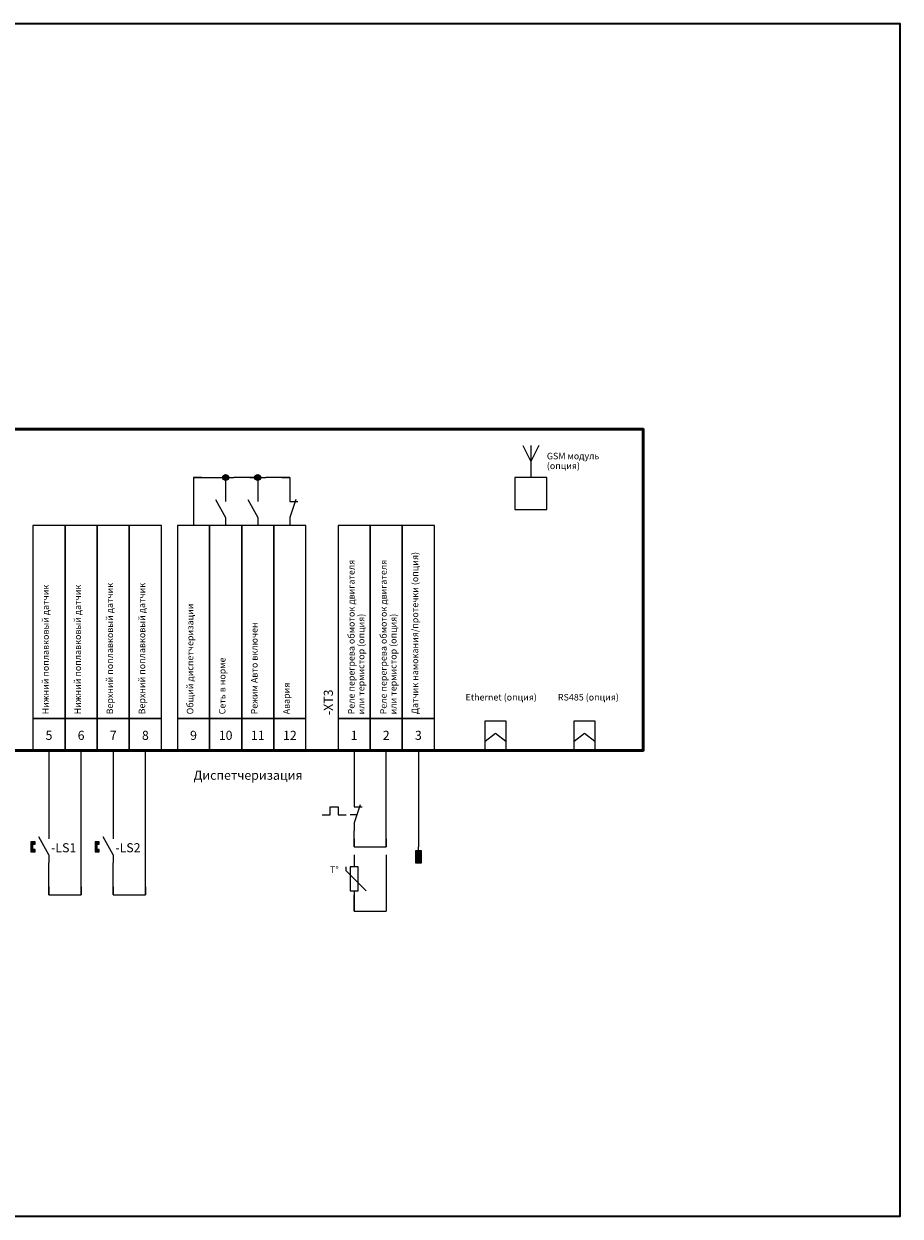
# Model space of a CAD drawing. Units: millimetres. Extents: x 0 to 420, y 0 to 297.
# Drawn here: x 202 to 420, y 0 to 297 of the extents above; entities that cross this region are included whole.
import ezdxf
from ezdxf.enums import TextEntityAlignment as Align

# ---------------------------------------------------------------- set-up
doc = ezdxf.new("R2010")
doc.units = ezdxf.units.MM
for name, color, linetype, lineweight in [('EPLAN100', 7, 'Continuous', 50), ('EPLAN108', 5, 'Continuous', 35), ('EPLAN201', 7, 'Continuous', 35), ('EPLAN300', 5, 'Continuous', 25), ('EPLAN311', 1, 'Continuous', 25), ('EPLAN400', 5, 'Continuous', 35), ('EPLAN408', 5, 'Continuous', 35), ('EPLAN422', 7, 'Continuous', 35), ('EPLAN501', 7, 'Continuous', 35)]:
    doc.layers.add(name, color=color, linetype=linetype, lineweight=lineweight)
doc.styles.add('Tahoma', font='tahoma.ttf')

# ---------------------------------------------------------------- blocks, each defined once
blk = doc.blocks.new('EPLFRAME')
at = {"layer": 'EPLAN201', "color": 0, "linetype": 'Continuous', "lineweight": 35, "ltscale": 4}
blk.add_lwpolyline([(0, 0), (420, 0), (420, 297), (0, 297)], close=True, dxfattribs=at)
blk = doc.blocks.new('EPLSYM_LibraryGOST_symbol_Symbol12_Variant0_Placement1')
at = {"layer": 'EPLAN300', "color": 5, "linetype": 'Continuous', "lineweight": 25, "ltscale": 4}
for points in [[(-4, 8), (4, 8), (4, 56), (-4, 56)], [(-4, 0), (4, 0), (4, 8), (-4, 8)]]:
    blk.add_lwpolyline(points, close=True, dxfattribs=at)
at = {"color": 0}
blk.add_attdef('17_20011', text='', height=1.6254, dxfattribs=at).set_placement((-1.67492, 9), align=Align.TOP_LEFT)
for tag, p in [('17_20901[1]', (3.4, 8.67492)), ('17_20027', (0.7, 8.67492)), ('17_20025', (6.1, 8.67492)), ('17_20024', (8.8, 8.67492)), ('17_20225', (-1.4, 0.27492))]:
    blk.add_attdef(tag, text='', height=1.6254, dxfattribs=at).set_placement(p, align=Align.TOP_RIGHT)
at = {"color": 5}
blk.add_attdef('17_20010', text='', height=2.2575, dxfattribs=at).set_placement((-7.5485, 8.8), align=Align.TOP_LEFT)
at = {"color": 3}
blk.add_attdef('17_20201[1]', text='', height=1.6254, dxfattribs=at).set_placement((11.5, 8.67492), align=Align.TOP_RIGHT)
at = {"color": 0}
for tag, height, p in [('17_20030', 2.2575, (0, 3.77425)), ('17_20028[1]', 1.6254, (0, 3.83746))]:
    blk.add_attdef(tag, text='', height=height, dxfattribs=at).set_placement(p, align=Align.MIDDLE_CENTER)
at = {"color": 5}
blk.add_attdef('17_20029[1]', text='', height=1.1739, dxfattribs=at).set_placement((0.5, -1.7), align=Align.BOTTOM_LEFT)
blk = doc.blocks.new('EPLSYM_LibraryGOST_symbol_Symbol1217_Variant0_Placement1')
at = {"layer": 'EPLAN300', "color": 5, "linetype": 'Continuous', "lineweight": 25, "ltscale": 4}
for p, q in [((0, 4), (0, 2)), ((-2.5, 2.5), (0, -2)), ((0, -2), (0, -4))]:
    blk.add_line(p, q, dxfattribs=at)
at = {"color": 5}
blk.add_attdef('17_20029[1]', text='', height=1.1739, dxfattribs=at).set_placement((0.6, 5.7), align=Align.BOTTOM_LEFT)
at = {"color": 0}
blk.add_attdef('17_20028[1]', text='', height=1.6254, dxfattribs=at).set_placement((0.6, 3), align=Align.BOTTOM_LEFT)
at = {"color": 5}
blk.add_attdef('17_20010', text='', height=2.2575, dxfattribs=at).set_placement((5, -0.22575), align=Align.MIDDLE_LEFT)
at = {"color": 73}
blk.add_attdef('17_20300', text='', height=1.6254, dxfattribs=at).set_placement((5, -3.38754), align=Align.MIDDLE_LEFT)
at = {"color": 5}
blk.add_attdef('17_20029[2]', text='', height=1.1739, dxfattribs=at).set_placement((0.6, -5.93478), align=Align.TOP_LEFT)
at = {"color": 0}
blk.add_attdef('17_20028[2]', text='', height=1.6254, dxfattribs=at).set_placement((0.6, -3.32508), align=Align.TOP_LEFT)
for tag, p in [('17_20027', (5, -6.08754)), ('17_20901[1]', (5, -8.78754)), ('17_20011', (5, -11.48754)), ('17_20025', (5, -14.18754)), ('17_20024', (5, -16.88754))]:
    blk.add_attdef(tag, text='', height=1.6254, dxfattribs=at).set_placement(p, align=Align.MIDDLE_LEFT)
at = {"color": 3}
blk.add_attdef('17_20201[1]', text='', height=1.6254, dxfattribs=at).set_placement((5, -19.58754), align=Align.MIDDLE_LEFT)
blk = doc.blocks.new('EPLSYM_LibraryGOST_symbol_Symbol2_Variant0_Placement1')
at = {"layer": 'EPLAN300', "color": 5, "linetype": 'Continuous', "lineweight": 25}
for p, q in [((0, 4), (0, 2)), ((0, -2), (0, -4))]:
    blk.add_line(p, q, dxfattribs=at)
at = {"layer": 'EPLAN300', "color": 5, "linetype": 'Continuous', "lineweight": 25, "ltscale": 4}
for p, q in [((1.5, 2.5), (0, -2)), ((0, 2), (2, 2))]:
    blk.add_line(p, q, dxfattribs=at)
at = {"color": 5}
blk.add_attdef('17_20029[1]', text='', height=1.17, dxfattribs=at).set_placement((0.6, 5.3), align=Align.BOTTOM_LEFT)
at = {"color": 0}
blk.add_attdef('17_20028[1]', text='', height=1.63, dxfattribs=at).set_placement((0.6, 2.6), align=Align.BOTTOM_LEFT)
at = {"color": 5}
blk.add_attdef('17_20010', text='', height=2.26, dxfattribs=at).set_placement((5, -0.23), align=Align.MIDDLE_LEFT)
at = {"color": 0}
blk.add_attdef('17_20028[2]', text='', height=1.63, dxfattribs=at).set_placement((0.6, -2.93), align=Align.TOP_LEFT)
at = {"color": 73}
blk.add_attdef('17_20300', text='', height=1.63, dxfattribs=at).set_placement((5, -3.39), align=Align.MIDDLE_LEFT)
at = {"color": 5}
blk.add_attdef('17_20029[2]', text='', height=1.17, dxfattribs=at).set_placement((0.6, -5.53), align=Align.TOP_LEFT)
at = {"color": 0}
for tag, p in [('17_20027', (5, -6.09)), ('17_20901[1]', (5, -8.79)), ('17_20011', (5, -11.49)), ('17_20025', (5, -14.19)), ('17_20024', (5, -16.89))]:
    blk.add_attdef(tag, text='', height=1.63, dxfattribs=at).set_placement(p, align=Align.MIDDLE_LEFT)
at = {"color": 3}
blk.add_attdef('17_20201[1]', text='', height=1.63, dxfattribs=at).set_placement((5, -19.59), align=Align.MIDDLE_LEFT)
blk = doc.blocks.new('EPLSYM_LibraryGOST_symbol_Symbol274_Variant0_Placement1')
at = {"layer": 'EPLAN300', "color": 5, "linetype": 'Continuous', "lineweight": 25}
for p, q in [((0, 4), (0, 2)), ((0, -2), (0, -4))]:
    blk.add_line(p, q, dxfattribs=at)
at = {"layer": 'EPLAN300', "color": 5, "linetype": 'Continuous', "lineweight": 25, "ltscale": 4}
for p, q in [((-8, 0), (-6, 0)), ((-6, 0), (-6, 2)), ((-6, 2), (-4, 2)), ((-4, 2), (-4, 0)), ((-4, 0), (-2, 0)), ((0.65, 0), (-1, 0)), ((1.5, 2.5), (0, -2)), ((0, 2), (2, 2))]:
    blk.add_line(p, q, dxfattribs=at)
at = {"color": 5}
blk.add_attdef('17_20029[1]', text='', height=1.17, dxfattribs=at).set_placement((0.6, 5.3), align=Align.BOTTOM_LEFT)
at = {"color": 0}
blk.add_attdef('17_20028[1]', text='', height=1.63, dxfattribs=at).set_placement((0.6, 2.6), align=Align.BOTTOM_LEFT)
at = {"color": 5}
blk.add_attdef('17_20010', text='', height=2.26, dxfattribs=at).set_placement((5, -0.23), align=Align.MIDDLE_LEFT)
at = {"color": 0}
blk.add_attdef('17_20028[2]', text='', height=1.63, dxfattribs=at).set_placement((0.6, -2.93), align=Align.TOP_LEFT)
at = {"color": 73}
blk.add_attdef('17_20300', text='', height=1.63, dxfattribs=at).set_placement((5, -3.39), align=Align.MIDDLE_LEFT)
at = {"color": 5}
blk.add_attdef('17_20029[2]', text='', height=1.17, dxfattribs=at).set_placement((0.6, -5.53), align=Align.TOP_LEFT)
at = {"color": 0}
for tag, p in [('17_20027', (5, -6.09)), ('17_20901[1]', (5, -8.79)), ('17_20011', (5, -11.49)), ('17_20025', (5, -14.19)), ('17_20024', (5, -16.89))]:
    blk.add_attdef(tag, text='', height=1.63, dxfattribs=at).set_placement(p, align=Align.MIDDLE_LEFT)
at = {"color": 3}
blk.add_attdef('17_20201[1]', text='', height=1.63, dxfattribs=at).set_placement((5, -19.59), align=Align.MIDDLE_LEFT)
blk = doc.blocks.new('EPLSYM_LibraryGOST_symbol_Symbol120_Variant0_Placement1')
at = {"layer": 'EPLAN300', "color": 5, "linetype": 'Continuous', "lineweight": 25, "ltscale": 4}
for p, q in [((0, 6), (0, 3)), ((-2, 2), (-2, 3)), ((3, -3), (-2, 2)), ((0, -3), (0, -6))]:
    blk.add_line(p, q, dxfattribs=at)
blk.add_lwpolyline([(-1, -3), (1, -3), (1, 3), (-1, 3)], close=True, dxfattribs=at)
at = {"color": 5}
blk.add_attdef('17_20029[1]', text='', height=1.1739, dxfattribs=at).set_placement((0.6, 6.3), align=Align.BOTTOM_LEFT)
at = {"color": 0}
blk.add_attdef('17_20028[1]', text='', height=1.6254, dxfattribs=at).set_placement((0.6, 3.6), align=Align.BOTTOM_LEFT)
at = {"color": 5}
blk.add_attdef('17_20010', text='', height=2.2575, dxfattribs=at).set_placement((5, -0.22575), align=Align.MIDDLE_LEFT)
at = {"color": 73}
blk.add_attdef('17_20300', text='', height=1.6254, dxfattribs=at).set_placement((5, -3.38754), align=Align.MIDDLE_LEFT)
at = {"color": 0}
blk.add_attdef('17_20028[2]', text='', height=1.6254, dxfattribs=at).set_placement((0.6, -3.92508), align=Align.TOP_LEFT)
for tag, p in [('17_20027', (5, -6.08754)), ('17_20901[1]', (5, -8.78754)), ('17_20011', (5, -11.48754)), ('17_20025', (5, -14.18754)), ('17_20024', (5, -16.88754))]:
    blk.add_attdef(tag, text='', height=1.6254, dxfattribs=at).set_placement(p, align=Align.MIDDLE_LEFT)
at = {"color": 5}
blk.add_attdef('17_20029[2]', text='', height=1.1739, dxfattribs=at).set_placement((0.6, -6.53478), align=Align.TOP_LEFT)
at = {"color": 3}
blk.add_attdef('17_20201[1]', text='', height=1.6254, dxfattribs=at).set_placement((5, -19.58754), align=Align.MIDDLE_LEFT)
blk = doc.blocks.new('EPLSYM_LibraryGOST_symbol_Symbol236_Variant2_Placement1')
at = {"layer": 'EPLAN300', "linetype": 'Continuous', "lineweight": 25, "ltscale": 4}
blk.add_hatch(color=5, dxfattribs=at).paths.add_polyline_path([(-0.75, -4), (0.75, -4), (0.75, -1), (-0.75, -1)], flags=0)
at = {"layer": 'EPLAN300', "color": 5, "linetype": 'Continuous', "lineweight": 25, "ltscale": 4}
blk.add_line((0, -1), (0, 0), dxfattribs=at)
blk.add_lwpolyline([(-0.75, -4), (0.75, -4), (0.75, -1), (-0.75, -1)], close=True, dxfattribs=at)
at = {"color": 5}
blk.add_attdef('17_20029[1]', text='', height=1.1739, dxfattribs=at).set_placement((0.5, -0.5), align=Align.BOTTOM_LEFT)
at = {"color": 0}
for tag, p in [('17_20030', (-2, -3.06254)), ('17_20027', (3.5, -11.78754)), ('17_20901[1]', (3.5, -14.48754)), ('17_20011', (3.5, -17.18754)), ('17_20025', (3.5, -19.88754)), ('17_20024', (3.5, -22.58754))]:
    blk.add_attdef(tag, text='', height=1.6254, dxfattribs=at).set_placement(p, align=Align.MIDDLE_RIGHT)
at = {"color": 5}
blk.add_attdef('17_20010', text='', height=2.2575, dxfattribs=at).set_placement((3.5, -3.22575), align=Align.MIDDLE_LEFT)
at = {"color": 73}
blk.add_attdef('17_20300', text='', height=1.6254, dxfattribs=at).set_placement((3.5, -6.38754), align=Align.MIDDLE_RIGHT)
blk.add_attdef('17_20304', text='', height=1.6254, dxfattribs=at).set_placement((3.5, -8.925), align=Align.BOTTOM_LEFT)
at = {"color": 3}
blk.add_attdef('17_20201[1]', text='', height=1.6254, dxfattribs=at).set_placement((3.5, -25.28754), align=Align.MIDDLE_RIGHT)
blk = doc.blocks.new('EPLSYM_LibraryGOST_symbol_Symbol1573_Variant4_Placement1')
at = {"layer": 'EPLAN300', "color": 5, "linetype": 'Continuous', "lineweight": 25, "ltscale": 4}
for p, q in [((-2, 8), (0, 4)), ((0, 8), (0, 0)), ((2, 8), (0, 4))]:
    blk.add_line(p, q, dxfattribs=at)
at = {"color": 5}
blk.add_attdef('17_20010', text='', height=2.2575, dxfattribs=at).set_placement((4, 3.77425), align=Align.MIDDLE_LEFT)
at = {"color": 73}
blk.add_attdef('17_20300', text='', height=1.6254, dxfattribs=at).set_placement((4, 0.61246), align=Align.MIDDLE_RIGHT)
at = {"color": 0}
for tag, p in [('17_20027', (4, -2.08754)), ('17_20901[1]', (4, -4.78754)), ('17_20025', (4, -10.18754)), ('17_20024', (4, -12.88754))]:
    blk.add_attdef(tag, text='', height=1.6254, dxfattribs=at).set_placement(p, align=Align.MIDDLE_RIGHT)
blk.add_attdef('17_20028[1]', text='', height=1.6254, dxfattribs=at).set_placement((0.6, -0.92508), align=Align.TOP_LEFT)
at = {"color": 5}
blk.add_attdef('17_20029[1]', text='', height=1.1739, dxfattribs=at).set_placement((0.6, -3.53478), align=Align.TOP_LEFT)
at = {"color": 0}
blk.add_attdef('17_20011', text='', height=1.6254, dxfattribs=at).set_placement((4, -5.984045), align=Align.MIDDLE_LEFT)
at = {"color": 3}
blk.add_attdef('17_20201[1]', text='', height=1.6254, dxfattribs=at).set_placement((4, -15.58754), align=Align.MIDDLE_RIGHT)
blk = doc.blocks.new('EPLSYM_LibraryGOST_symbol_Symbol1216_Variant0_Placement1')
at = {"layer": 'EPLAN300', "linetype": 'Continuous', "lineweight": 25, "ltscale": 4}
blk.add_hatch(color=5, dxfattribs=at).paths.add_polyline_path([(-4, -0.7), (-4, 0.7), (-3.47, 0.7), (-3.47, 1.22), (-4.53, 1.22), (-4.53, -1.22), (-3.47, -1.22), (-3.47, -0.7)], flags=0)
at = {"layer": 'EPLAN300', "color": 5, "linetype": 'Continuous', "lineweight": 25}
for p, q in [((0, 4), (0, 2)), ((0, -2), (0, -4))]:
    blk.add_line(p, q, dxfattribs=at)
at = {"layer": 'EPLAN300', "color": 5, "linetype": 'Continuous', "lineweight": 25, "ltscale": 4}
blk.add_line((0, -2), (-2.5, 2.5), dxfattribs=at)
blk.add_lwpolyline([(-4, -0.7), (-4, 0.7), (-3.47, 0.7), (-3.47, 1.22), (-4.53, 1.22), (-4.53, -1.22), (-3.47, -1.22), (-3.47, -0.7)], close=True, dxfattribs=at)
at = {"color": 5}
blk.add_attdef('17_20029[1]', text='', height=1.17, dxfattribs=at).set_placement((0.6, 5.3), align=Align.BOTTOM_LEFT)
at = {"color": 0}
blk.add_attdef('17_20028[1]', text='', height=1.63, dxfattribs=at).set_placement((0.6, 2.6), align=Align.BOTTOM_LEFT)
at = {"color": 5}
blk.add_attdef('17_20010', text='', height=2.26, dxfattribs=at).set_placement((-8, -0.23), align=Align.MIDDLE_RIGHT)
at = {"color": 0}
blk.add_attdef('17_20028[2]', text='', height=1.63, dxfattribs=at).set_placement((0.6, -2.93), align=Align.TOP_LEFT)
for tag, p in [('17_20027', (-8, -6.09)), ('17_20901[1]', (-8, -8.79)), ('17_20011', (-8, -11.49)), ('17_20025', (-8, -14.19)), ('17_20024', (-8, -16.89))]:
    blk.add_attdef(tag, text='', height=1.63, dxfattribs=at).set_placement(p, align=Align.MIDDLE_RIGHT)
at = {"color": 5}
blk.add_attdef('17_20029[2]', text='', height=1.17, dxfattribs=at).set_placement((0.6, -5.53), align=Align.TOP_LEFT)
at = {"color": 3}
blk.add_attdef('17_20201[1]', text='', height=1.63, dxfattribs=at).set_placement((-8, -19.59), align=Align.MIDDLE_RIGHT)

msp = doc.modelspace()

# ---------------------------------------------------------------- hatches: boundary and pattern name
at = {"layer": 'EPLAN311', "linetype": 'Continuous', "lineweight": 25, "ltscale": 4}
h = msp.add_hatch(color=1, dxfattribs=at)
edge = h.paths.add_edge_path(flags=0)
edge.add_arc((252, 184), 0.75, 0, 360)
h = msp.add_hatch(color=1, dxfattribs=at)
edge = h.paths.add_edge_path(flags=0)
edge.add_arc((260, 184), 0.75, 0, 360)

# ---------------------------------------------------------------- linework, layer by layer
for p, q in [((316.68, 118.33), (319.25, 120.31)), ((319.25, 120.31), (321.81, 118.33)), ((338.79, 118.33), (341.36, 120.31)), ((341.36, 120.31), (343.93, 118.33))]:
    msp.add_line(p, q)
for points in [[(316.68, 123.4), (321.81, 123.4), (321.81, 116), (316.68, 116)], [(338.79, 123.4), (343.93, 123.4), (343.93, 116), (338.79, 116)]]:
    msp.add_lwpolyline(points, close=True)
at = {"layer": 'EPLAN100', "color": 1, "linetype": 'Continuous', "lineweight": 25, "ltscale": 4}
for p, q in [((244, 184), (244, 172)), ((292, 90), (292, 76))]:
    msp.add_line(p, q, dxfattribs=at)
at = {"layer": 'EPLAN100', "color": 0, "linetype": 'Continuous', "lineweight": 50, "ltscale": 4}
msp.add_lwpolyline([(64, 116), (356, 116), (356, 196), (64, 196)], close=True, dxfattribs=at)
at = {"layer": 'EPLAN100', "color": 0, "linetype": 'Continuous', "lineweight": 25, "ltscale": 4}
msp.add_lwpolyline([(324, 176), (332, 176), (332, 184), (324, 184)], close=True, dxfattribs=at)
at = {"layer": 'EPLAN311', "color": 1, "linetype": 'Continuous', "lineweight": 25, "ltscale": 4}
for p, q in [((244, 184), (252, 184)), ((246, 184), (244, 184)), ((244, 184), (244, 182)), ((250, 184), (254, 184)), ((252, 184), (252, 180)), ((252, 184), (252, 182)), ((260, 184), (254, 184)), ((258, 184), (262, 184)), ((260, 184), (260, 180)), ((260, 184), (260, 182)), ((268, 184), (262, 184)), ((266, 184), (268, 184)), ((268, 184), (268, 180)), ((268, 184), (268, 182)), ((208, 116), (208, 96)), ((216, 80), (216, 116)), ((224, 116), (224, 96)), ((232, 80), (232, 116)), ((284, 116), (284, 104)), ((292, 92), (292, 116)), ((300, 116), (300, 92)), ((284, 92), (284, 96)), ((284, 94), (284, 92)), ((292, 94), (292, 92)), ((284, 92), (292, 92)), ((284, 92), (286, 92)), ((290, 92), (292, 92)), ((208, 80), (208, 88)), ((224, 80), (224, 88)), ((208, 82), (208, 80)), ((216, 82), (216, 80)), ((224, 82), (224, 80)), ((232, 82), (232, 80)), ((208, 80), (216, 80)), ((208, 80), (210, 80)), ((214, 80), (216, 80)), ((224, 80), (232, 80)), ((224, 80), (226, 80)), ((230, 80), (232, 80)), ((284, 76), (284, 80)), ((284, 78), (284, 76)), ((292, 78), (292, 76)), ((284, 76), (292, 76)), ((284, 76), (286, 76)), ((290, 76), (292, 76))]:
    msp.add_line(p, q, dxfattribs=at)
for centre in [(252, 184), (260, 184)]:
    msp.add_circle(centre, 0.75, dxfattribs=at)

# ---------------------------------------------------------------- block references
for name, p in [('EPLFRAME', (0, 0)), ('EPLSYM_LibraryGOST_symbol_Symbol1217_Variant0_Placement1', (252, 176)), ('EPLSYM_LibraryGOST_symbol_Symbol1217_Variant0_Placement1', (260, 176)), ('EPLSYM_LibraryGOST_symbol_Symbol2_Variant0_Placement1', (268, 176)), ('EPLSYM_LibraryGOST_symbol_Symbol274_Variant0_Placement1', (284, 100)), ('EPLSYM_LibraryGOST_symbol_Symbol120_Variant0_Placement1', (284, 84)), ('EPLSYM_LibraryGOST_symbol_Symbol236_Variant2_Placement1', (300, 92))]:
    msp.add_blockref(name, p)
ref = msp.add_blockref('EPLSYM_LibraryGOST_symbol_Symbol1573_Variant4_Placement1', (328, 184))
ref.add_attrib('17_20011', 'GSM модуль', dxfattribs={"layer": 'EPLAN501', "color": 0, "height": 1.625, "style": 'Tahoma'}).set_placement((332, 189.34), align=Align.MIDDLE_LEFT)
ref.add_attrib('17_20011/1', '(опция)', dxfattribs={"layer": 'EPLAN501', "color": 0, "height": 1.625, "style": 'Tahoma'}).set_placement((332, 186.9), align=Align.MIDDLE_LEFT)
ref = msp.add_blockref('EPLSYM_LibraryGOST_symbol_Symbol12_Variant0_Placement1', (208, 116))
ref.add_attrib('17_20011', 'Нижний поплавковый датчик', dxfattribs={"layer": 'EPLAN501', "color": 0, "height": 1.6254, "rotation": 90, "style": 'Tahoma'}).set_placement((206.33, 125), align=Align.TOP_LEFT)
ref.add_attrib('17_20030', '5', dxfattribs={"layer": 'EPLAN422', "color": 0, "height": 2.26, "style": 'Tahoma'}).set_placement((208, 119.77), align=Align.MIDDLE_CENTER)
ref = msp.add_blockref('EPLSYM_LibraryGOST_symbol_Symbol12_Variant0_Placement1', (216, 116))
ref.add_attrib('17_20011', 'Нижний поплавковый датчик', dxfattribs={"layer": 'EPLAN501', "color": 0, "height": 1.6254, "rotation": 90, "style": 'Tahoma'}).set_placement((214.33, 125), align=Align.TOP_LEFT)
ref.add_attrib('17_20030', '6', dxfattribs={"layer": 'EPLAN422', "color": 0, "height": 2.26, "style": 'Tahoma'}).set_placement((216, 119.77), align=Align.MIDDLE_CENTER)
ref = msp.add_blockref('EPLSYM_LibraryGOST_symbol_Symbol12_Variant0_Placement1', (224, 116))
ref.add_attrib('17_20011', 'Верхний поплавковый датчик', dxfattribs={"layer": 'EPLAN501', "color": 0, "height": 1.6254, "rotation": 90, "style": 'Tahoma'}).set_placement((222.33, 125), align=Align.TOP_LEFT)
ref.add_attrib('17_20030', '7', dxfattribs={"layer": 'EPLAN422', "color": 0, "height": 2.26, "style": 'Tahoma'}).set_placement((224, 119.77), align=Align.MIDDLE_CENTER)
ref = msp.add_blockref('EPLSYM_LibraryGOST_symbol_Symbol12_Variant0_Placement1', (232, 116))
ref.add_attrib('17_20011', 'Верхний поплавковый датчик', dxfattribs={"layer": 'EPLAN501', "color": 0, "height": 1.6254, "rotation": 90, "style": 'Tahoma'}).set_placement((230.33, 125), align=Align.TOP_LEFT)
ref.add_attrib('17_20030', '8', dxfattribs={"layer": 'EPLAN422', "color": 0, "height": 2.26, "style": 'Tahoma'}).set_placement((232, 119.77), align=Align.MIDDLE_CENTER)
ref = msp.add_blockref('EPLSYM_LibraryGOST_symbol_Symbol12_Variant0_Placement1', (244, 116))
ref.add_attrib('17_20011', 'Общий диспетчеризации', dxfattribs={"layer": 'EPLAN501', "color": 0, "height": 1.6254, "rotation": 90, "style": 'Tahoma'}).set_placement((242.33, 125), align=Align.TOP_LEFT)
ref.add_attrib('17_20030', '9', dxfattribs={"layer": 'EPLAN422', "color": 0, "height": 2.26, "style": 'Tahoma'}).set_placement((244, 119.77), align=Align.MIDDLE_CENTER)
ref = msp.add_blockref('EPLSYM_LibraryGOST_symbol_Symbol12_Variant0_Placement1', (252, 116))
ref.add_attrib('17_20011', 'Сеть в норме', dxfattribs={"layer": 'EPLAN501', "color": 0, "height": 1.6254, "rotation": 90, "style": 'Tahoma'}).set_placement((250.33, 125), align=Align.TOP_LEFT)
ref.add_attrib('17_20030', '10', dxfattribs={"layer": 'EPLAN422', "color": 0, "height": 2.257, "style": 'Tahoma'}).set_placement((252, 119.77), align=Align.MIDDLE_CENTER)
ref = msp.add_blockref('EPLSYM_LibraryGOST_symbol_Symbol12_Variant0_Placement1', (260, 116))
ref.add_attrib('17_20011', 'Режим Авто включен', dxfattribs={"layer": 'EPLAN501', "color": 0, "height": 1.6254, "rotation": 90, "style": 'Tahoma'}).set_placement((258.33, 125), align=Align.TOP_LEFT)
ref.add_attrib('17_20030', '11', dxfattribs={"layer": 'EPLAN422', "color": 0, "height": 2.257, "style": 'Tahoma'}).set_placement((260, 119.77), align=Align.MIDDLE_CENTER)
ref = msp.add_blockref('EPLSYM_LibraryGOST_symbol_Symbol12_Variant0_Placement1', (268, 116))
ref.add_attrib('17_20011', 'Авария', dxfattribs={"layer": 'EPLAN501', "color": 0, "height": 1.625, "rotation": 90, "style": 'Tahoma'}).set_placement((266.33, 125), align=Align.TOP_LEFT)
ref.add_attrib('17_20030', '12', dxfattribs={"layer": 'EPLAN422', "color": 0, "height": 2.257, "style": 'Tahoma'}).set_placement((268, 119.77), align=Align.MIDDLE_CENTER)
ref = msp.add_blockref('EPLSYM_LibraryGOST_symbol_Symbol12_Variant0_Placement1', (284, 116))
ref.add_attrib('17_20010', '-XT3', dxfattribs={"layer": 'EPLAN408', "color": 5, "height": 2.257, "rotation": 90, "style": 'Tahoma'}).set_placement((276.45, 124.8), align=Align.TOP_LEFT)
ref.add_attrib('17_20011', 'Реле перегрева обмоток двигателя', dxfattribs={"layer": 'EPLAN501', "color": 0, "height": 1.6254, "rotation": 90, "style": 'Tahoma'}).set_placement((282.49, 125), align=Align.TOP_LEFT)
ref.add_attrib('17_20011/1', 'или термистор (опция)', dxfattribs={"layer": 'EPLAN501', "color": 0, "height": 1.6254, "rotation": 90, "style": 'Tahoma'}).set_placement((284.93, 125), align=Align.TOP_LEFT)
ref.add_attrib('17_20030', '1', dxfattribs={"layer": 'EPLAN422', "color": 0, "height": 2.26, "style": 'Tahoma'}).set_placement((284, 119.77), align=Align.MIDDLE_CENTER)
ref = msp.add_blockref('EPLSYM_LibraryGOST_symbol_Symbol12_Variant0_Placement1', (292, 116))
ref.add_attrib('17_20011', 'Реле перегрева обмоток двигателя', dxfattribs={"layer": 'EPLAN501', "color": 0, "height": 1.6254, "rotation": 90, "style": 'Tahoma'}).set_placement((290.49, 125), align=Align.TOP_LEFT)
ref.add_attrib('17_20011/1', 'или термистор (опция)', dxfattribs={"layer": 'EPLAN501', "color": 0, "height": 1.6254, "rotation": 90, "style": 'Tahoma'}).set_placement((292.93, 125), align=Align.TOP_LEFT)
ref.add_attrib('17_20030', '2', dxfattribs={"layer": 'EPLAN422', "color": 0, "height": 2.26, "style": 'Tahoma'}).set_placement((292, 119.77), align=Align.MIDDLE_CENTER)
ref = msp.add_blockref('EPLSYM_LibraryGOST_symbol_Symbol12_Variant0_Placement1', (300, 116))
ref.add_attrib('17_20011', 'Датчик намокания/протечки (опция)', dxfattribs={"layer": 'EPLAN501', "color": 0, "height": 1.6254, "rotation": 90, "style": 'Tahoma'}).set_placement((298.33, 125), align=Align.TOP_LEFT)
ref.add_attrib('17_20030', '3', dxfattribs={"layer": 'EPLAN422', "color": 0, "height": 2.26, "style": 'Tahoma'}).set_placement((300, 119.77), align=Align.MIDDLE_CENTER)
ref = msp.add_blockref('EPLSYM_LibraryGOST_symbol_Symbol1216_Variant0_Placement1', (208, 92))
ref.add_attrib('17_20010', '-LS1', dxfattribs={"layer": 'EPLAN400', "color": 5, "height": 2.257, "style": 'Tahoma'}).set_placement((214.8, 91.77), align=Align.MIDDLE_RIGHT)
ref = msp.add_blockref('EPLSYM_LibraryGOST_symbol_Symbol1216_Variant0_Placement1', (224, 92))
ref.add_attrib('17_20010', '-LS2', dxfattribs={"layer": 'EPLAN400', "color": 5, "height": 2.257, "style": 'Tahoma'}).set_placement((230.8, 91.77), align=Align.MIDDLE_RIGHT)

# ---------------------------------------------------------------- texts
at = {"layer": 'EPLAN108', "color": 0, "style": 'Tahoma'}
for s, height, p in [('Ethernet (опция)', 1.6254, (311.76, 127.94)), ('RS485 (опция)', 1.6254, (334.76, 127.94)), ('Диспетчеризация', 2.2575, (244, 108)), ('Т°', 1.625, (278, 85))]:
    msp.add_text(s, height=height, dxfattribs=at).set_placement(p, align=Align.BOTTOM_LEFT)

doc.saveas('drawing.dxf')
